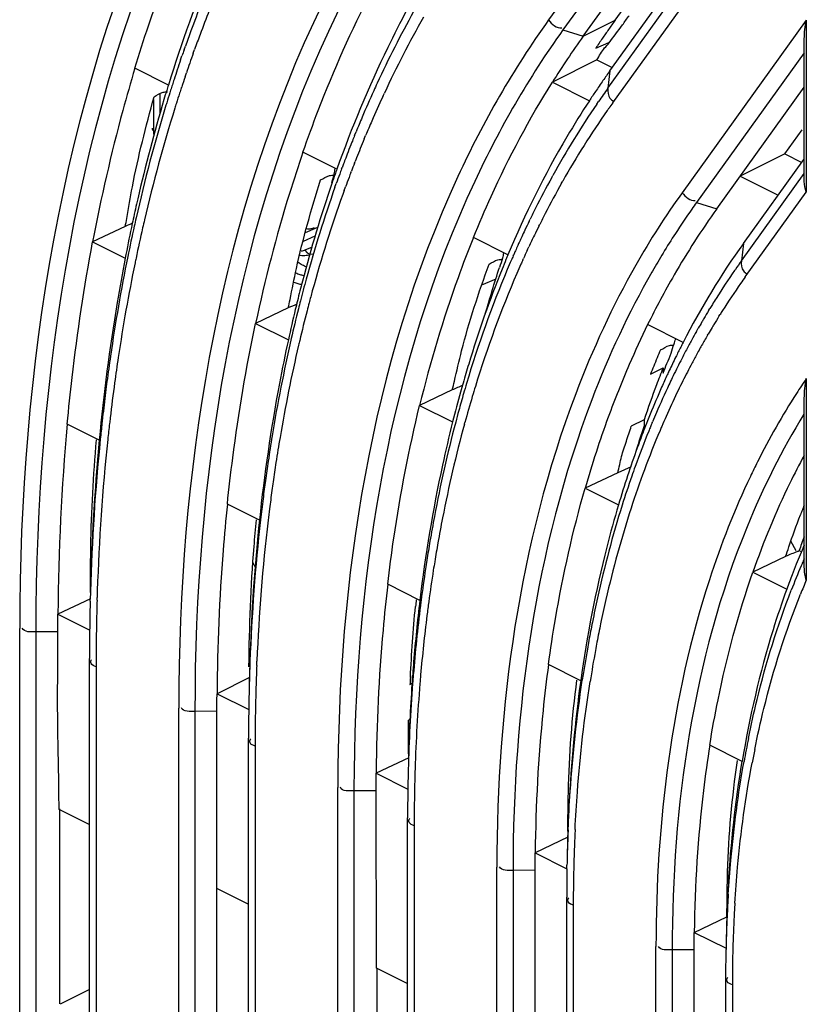
# Model space of a CAD drawing. Units: millimetres. Extents: x 612 to 10116, y 429 to 3789.
# Drawn here: x 4236 to 4271, y 1865 to 1909 of the extents above; entities that cross this region are included whole.
import ezdxf

# ---------------------------------------------------------------- set-up
doc = ezdxf.new("R2010")
doc.units = ezdxf.units.MM
doc.header["$LTSCALE"] = 326.7
doc.layers.add('HOUGAI-01_MIDXF_CONTINUOUS_LINE', color=7, linetype='CONTINUOUS')
doc.layers.add('XIANGTI-01_3DXF_CONTINUOUS_LINE', color=7, linetype='CONTINUOUS')

msp = doc.modelspace()

# ---------------------------------------------------------------- linework, layer by layer
at = {"layer": 'HOUGAI-01_MIDXF_CONTINUOUS_LINE', "color": 7, "linetype": 'Continuous'}
for p, q in [((4271.451316, 1924.585009), (4259.997573, 1908.667)), ((4271.363449, 1923.136857), (4260.633536, 1908.224803)), ((4261.535504, 1907.945675), (4271.363449, 1921.604205)), ((4262.722275, 1906.41029), (4271.363449, 1918.419488)), ((4262.634369, 1905.636225), (4271.363449, 1917.767591)), ((4262.845992, 1904.981858), (4271.451316, 1916.941234)), ((4262.949717, 1908.652781), (4263.673142, 1909.658171)), ((4261.535504, 1907.945675), (4262.949717, 1908.652781)), ((4271.451316, 1908.661425), (4265.931427, 1900.990078)), ((4271.451316, 1908.661425), (4271.451316, 1901.017649)), ((4260.633536, 1908.224803), (4261.535504, 1907.945675)), ((4262.095292, 1907.414631), (4262.676051, 1907.669789)), ((4271.363449, 1901.492953), (4271.363449, 1907.831324)), ((4243.792078, 1907.336667), (4243.849881, 1907.501204)), ((4244.199282, 1907.191156), (4244.258047, 1907.354789)), ((4243.639304, 1906.894663), (4243.69924, 1907.069323)), ((4262.141629, 1906.891556), (4260.16173, 1905.901607)), ((4262.141629, 1906.891556), (4262.798652, 1906.563045)), ((4271.363449, 1907.213273), (4266.56739, 1900.54788)), ((4243.093258, 1905.775589), (4241.606268, 1906.519084)), ((4262.722275, 1906.41029), (4262.634369, 1905.636225)), ((4243.83408, 1906.140557), (4243.893511, 1906.315651)), ((4243.67003, 1905.64837), (4243.685183, 1905.694394)), ((4260.16173, 1905.901607), (4261.807306, 1905.078819)), ((4267.469359, 1900.268752), (4271.363449, 1905.680621)), ((4252.622153, 1905.257853), (4252.655968, 1905.330783)), ((4252.655968, 1905.330783), (4252.696938, 1905.418735)), ((4262.13434, 1904.923627), (4262.216188, 1905.042747)), ((4270.496499, 1902.714121), (4271.271629, 1903.791369)), ((4251.373771, 1903.539232), (4251.438846, 1903.699221)), ((4251.79765, 1903.376683), (4251.863807, 1903.535457)), ((4250.581844, 1902.031296), (4249.076091, 1902.784172)), ((4270.496499, 1902.714121), (4268.5166, 1901.724172)), ((4268.65613, 1898.733368), (4271.337799, 1902.460257)), ((4270.496499, 1902.714121), (4271.249541, 1902.3376)), ((4250.794367, 1902.044906), (4250.812772, 1902.09444)), ((4251.365894, 1902.302618), (4251.393008, 1902.372095)), ((4251.208248, 1901.892932), (4251.226982, 1901.942138)), ((4260.136153, 1901.668165), (4260.182931, 1901.753031)), ((4268.5166, 1901.724172), (4270.201845, 1900.881549)), ((4268.568224, 1897.959303), (4271.363449, 1901.844007)), ((4250.500228, 1901.232973), (4250.556665, 1901.391817)), ((4250.90877, 1901.086203), (4250.966245, 1901.244057)), ((4260.574961, 1901.41732), (4260.622447, 1901.501398)), ((4268.779847, 1897.304936), (4271.451316, 1901.017649)), ((4266.56739, 1900.54788), (4267.469359, 1900.268752)), ((4259.133092, 1899.725255), (4259.175764, 1899.813105)), ((4241.178014, 1899.48717), (4239.727662, 1898.798133)), ((4259.559971, 1899.498631), (4259.599389, 1899.577839)), ((4258.188537, 1898.22795), (4256.655318, 1898.994559)), ((4239.727662, 1898.798133), (4241.173815, 1898.075056)), ((4259.045733, 1898.425787), (4259.07643, 1898.49199)), ((4259.07643, 1898.49199), (4259.118946, 1898.583211)), ((4268.65613, 1898.733368), (4268.568224, 1897.959303)), ((4258.420964, 1898.180029), (4258.444271, 1898.233135)), ((4258.854323, 1898.006375), (4258.87804, 1898.058974)), ((4264.609891, 1897.502136), (4264.582048, 1897.453486)), ((4268.266575, 1897.532776), (4268.298276, 1897.578303)), ((4268.735288, 1897.24285), (4268.779847, 1897.304936)), ((4248.423553, 1895.864401), (4246.973012, 1895.175458)), ((4267.118135, 1895.762087), (4267.165312, 1895.83984)), ((4267.569382, 1895.496472), (4267.617318, 1895.573259)), ((4246.973012, 1895.175458), (4248.426976, 1894.448476)), ((4265.975072, 1894.334682), (4264.398947, 1895.122744)), ((4266.618165, 1894.90843), (4266.649137, 1894.96295)), ((4266.568774, 1894.821022), (4266.618165, 1894.90843)), ((4267.061136, 1894.652855), (4267.092633, 1894.706764)), ((4264.52167, 1892.919496), (4265.087355, 1893.203282)), ((4265.087355, 1893.203282), (4265.087355, 1892.972819)), ((4271.451316, 1892.722648), (4271.451316, 1883.764641)), ((4255.714242, 1892.219056), (4254.263433, 1891.530248)), ((4254.263433, 1891.530248), (4255.728534, 1890.797697)), ((4271.363449, 1884.340232), (4271.363449, 1891.847972)), ((4240.02171, 1889.990855), (4238.59902, 1890.7022)), ((4256.252496, 1890.698185), (4256.273675, 1890.775536)), ((4264.238827, 1890.893008), (4263.673142, 1890.610165)), ((4264.238827, 1890.893008), (4264.238827, 1890.631383)), ((4264.598654, 1890.766337), (4264.615823, 1890.80753)), ((4263.070676, 1888.540839), (4261.619466, 1887.852231)), ((4263.673358, 1888.805184), (4263.070676, 1888.540839)), ((4261.619466, 1887.852231), (4263.101281, 1887.111323)), ((4247.140937, 1886.431241), (4245.716236, 1887.143592)), ((4270.999242, 1885.06807), (4270.769336, 1885.490293)), ((4271.132, 1885.075863), (4271.241131, 1885.021297)), ((4246.956417, 1884.35829), (4246.860879, 1884.533747)), ((4270.528677, 1884.811839), (4269.076826, 1884.123551)), ((4269.076826, 1884.123551), (4270.585557, 1883.369185)), ((4254.272515, 1882.865453), (4252.844988, 1883.579216)), ((4239.634345, 1882.938497), (4238.184775, 1882.249068)), ((4239.618159, 1882.83482), (4239.621195, 1882.953127)), ((4239.921929, 1882.868768), (4239.925433, 1882.986344)), ((4238.184775, 1882.249068), (4239.599046, 1881.541933)), ((4236.484785, 1707.560773), (4236.484785, 1881.612969)), ((4238.181942, 1881.471497), (4237.201992, 1881.466548)), ((4237.201992, 1881.466548), (4237.201992, 1707.407927)), ((4239.586258, 1706.215795), (4239.586258, 1880.274415)), ((4246.713181, 1879.942254), (4246.720565, 1880.145552)), ((4247.020923, 1879.967035), (4247.028929, 1880.162474)), ((4239.8791, 1879.915811), (4239.8791, 1705.863615)), ((4261.421927, 1879.290747), (4259.990248, 1880.006586)), ((4246.696072, 1879.433338), (4245.256154, 1878.713379)), ((4253.943034, 1879.443206), (4253.947966, 1879.510664)), ((4253.834639, 1879.126443), (4253.935825, 1879.177036)), ((4245.256154, 1878.713379), (4246.670438, 1878.006237)), ((4243.555853, 1704.025239), (4243.555853, 1878.077435)), ((4245.25301, 1877.935963), (4244.27306, 1877.931014)), ((4244.27306, 1877.931014), (4244.27306, 1703.872393)), ((4245.25301, 1703.870918), (4245.25301, 1877.935963)), ((4253.834076, 1877.567206), (4253.773139, 1877.536738)), ((4246.657325, 1702.680261), (4246.657325, 1876.738881)), ((4246.950168, 1876.380278), (4246.950168, 1702.328081)), ((4268.598502, 1875.702459), (4267.160353, 1876.421533)), ((4253.777181, 1875.867079), (4252.32761, 1875.177651)), ((4252.32761, 1875.177651), (4253.741913, 1874.470499)), ((4252.328327, 1875.252722), (4252.327612, 1875.17789)), ((4250.626921, 1700.489705), (4250.626921, 1874.541901)), ((4252.344011, 1874.40053), (4251.344128, 1874.39548)), ((4251.344128, 1874.39548), (4251.344128, 1700.336859)), ((4252.349423, 1866.50649), (4252.324078, 1874.400429)), ((4239.570811, 1872.895796), (4238.232632, 1873.564886)), ((4238.246894, 1873.590559), (4238.246894, 1864.930305)), ((4253.728393, 1699.144727), (4253.728393, 1873.203347)), ((4254.021235, 1872.844744), (4254.021235, 1698.792547)), ((4260.848747, 1872.331296), (4259.399175, 1871.641868)), ((4259.399175, 1871.641868), (4260.813505, 1870.934703)), ((4257.697989, 1696.954171), (4257.697989, 1871.006367)), ((4260.810676, 1870.93542), (4260.813569, 1871.088807)), ((4259.395146, 1870.864895), (4258.415196, 1870.859946)), ((4258.415196, 1870.859946), (4258.415196, 1696.801325)), ((4259.395146, 1696.79985), (4259.395146, 1870.864895)), ((4246.667224, 1869.34759), (4245.25301, 1870.054697)), ((4260.799461, 1695.609193), (4260.799461, 1869.667813)), ((4261.092303, 1869.30921), (4261.092303, 1695.257014)), ((4266.470903, 1868.106004), (4267.920476, 1868.795431)), ((4267.920476, 1868.795431), (4267.923852, 1869.075549)), ((4266.470903, 1868.106004), (4267.885276, 1867.398818)), ((4264.769056, 1693.418637), (4264.769056, 1867.470833)), ((4266.466214, 1867.329361), (4265.486264, 1867.324412)), ((4265.486264, 1867.324412), (4265.486264, 1693.265792)), ((4266.466214, 1693.264317), (4266.466214, 1867.329361)), ((4267.870529, 1866.132279), (4267.882543, 1867.345279)), ((4252.353977, 1866.519314), (4252.363944, 1857.85911)), ((4253.712947, 1865.824728), (4252.349423, 1866.50649)), ((4267.870529, 1692.073659), (4267.870529, 1866.132279)), ((4268.163371, 1865.773676), (4268.163371, 1691.72148)), ((4239.586258, 1865.561423), (4238.28192, 1864.909255))]:
    msp.add_line(p, q, dxfattribs=at)
for centre, radius, start, end in [((4301.722044, 1887.100712), 61.362472, 158.68287966, 159.90962387), ((4301.125424, 1886.860031), 60.447673, 158.42270578, 159.50068063), ((4296.14613, 1885.626196), 48.217672, 150.9484514, 155.1993671), ((4295.744757, 1885.344285), 47.498402, 150.4243248, 154.9989913), ((4293.781479, 1886.468516), 37.983407, 144.2639887, 145.0174067), ((4302.995828, 1886.632435), 62.719603, 159.90758082, 160.56536748), ((4294.146692, 1886.212905), 38.429184, 145.0173444, 145.7262412), ((4302.280184, 1886.426737), 61.681048, 159.49932151, 160.16609229), ((4293.119691, 1885.234953), 38.901642, 144.2818431, 147.9097771), ((4294.536168, 1885.947624), 38.900422, 145.7264111, 146.5063133), ((4303.851933, 1886.33043), 63.627417, 160.7224574, 160.97730105), ((4304.56282, 1886.086915), 64.378856, 161.14297056, 161.55450985), ((4303.245048, 1886.079406), 62.706527, 160.32554413, 160.75158998), ((4305.156117, 1885.889023), 65.004287, 161.55450543, 161.96189892), ((4303.833762, 1885.873822), 63.330104, 160.75157791, 161.16873647), ((4292.8109, 1884.760858), 37.06782, 144.2641481, 145.0929095), ((4305.611136, 1885.740559), 65.482914, 161.96166218, 162.17466675), ((4304.6655, 1885.591533), 64.208442, 161.33488729, 161.75460367), ((4293.23256, 1884.466771), 37.581906, 145.0930908, 145.9835859), ((4307.76836, 1885.741966), 67.706834, 163.00144738, 163.35713504), ((4307.312921, 1885.88099), 67.230649, 162.78754992, 163.00128015), ((4306.399534, 1885.489315), 66.310378, 162.39642333, 162.79810862), ((4305.933105, 1885.637038), 65.821115, 162.17467432, 162.39620006), ((4305.193737, 1885.417262), 64.764684, 161.79735919, 162.02190493), ((4299.109266, 1884.241347), 51.48847, 155.5934432, 157.0191187), ((4298.150803, 1884.672874), 50.437349, 155.1715182, 155.5899432), ((4293.654631, 1884.181671), 38.091244, 145.9832936, 146.7284552), ((4292.461113, 1884.176), 36.74475, 144.2651051, 145.3972142), ((4311.154383, 1884.766703), 71.230342, 163.38558333, 167.0661687), ((4306.852851, 1885.34868), 66.785009, 162.7978678, 162.99629761), ((4305.656951, 1885.267225), 65.251591, 162.02213385, 162.42929206), ((4298.501999, 1884.033538), 50.55128, 155.1744319, 156.5197081), ((4310.480824, 1884.288104), 70.564551, 163.03423826, 167.24719775), ((4309.669132, 1884.058582), 69.441653, 162.66829659, 166.91143323), ((4306.10726, 1885.124335), 65.724027, 162.42904519, 162.63017434), ((4294.47768, 1882.831432), 39.168313, 145.6648782, 151.1129594), ((4294.017732, 1882.622152), 38.362365, 144.9797996, 150.5193652), ((4292.392902, 1883.723542), 36.399673, 144.7054407, 144.9318683), ((4292.221756, 1883.844856), 36.189892, 144.2635192, 144.7056475), ((4300.28651, 1883.739423), 52.768246, 157.0164431, 157.77443), ((4299.610584, 1883.549781), 51.760815, 156.5174911, 157.2869625), ((4301.363054, 1883.302246), 53.930181, 158.2524399, 158.4469132), ((4301.083847, 1883.413717), 53.629543, 157.9590495, 158.2525318), ((4300.507317, 1883.175247), 52.732624, 157.4746722, 157.9700369), ((4301.748177, 1883.150489), 54.344125, 158.4472655, 158.9170917), ((4301.053466, 1882.954226), 53.321801, 157.9700074, 158.4469772), ((4302.417036, 1882.893429), 55.060682, 159.1092774, 159.3895003), ((4302.136415, 1883.000454), 54.760344, 158.9167404, 159.109197), ((4301.437094, 1882.802338), 53.734402, 158.446617, 158.6419994), ((4304.37996, 1882.873963), 57.107274, 160.399352, 160.6372715), ((4303.041469, 1882.660094), 55.727288, 159.6440509, 159.891288), ((4302.704715, 1882.785161), 55.36806, 159.3894263, 159.5894875), ((4301.879154, 1882.630175), 54.208805, 158.7215203, 159.1298399), ((4267.478454, 1896.58194), 17.805656, 162.8864383, 164.2015964), ((4304.815974, 1882.721019), 57.569334, 160.63753656, 161.07234709), ((4303.47731, 1882.500838), 56.191313, 159.8915884, 160.3550588), ((4302.761953, 1882.296526), 55.152554, 159.434091, 159.9068351), ((4302.330705, 1882.458008), 54.692064, 159.1849925, 159.4337763), ((4297.026956, 1881.396607), 42.093555, 151.2111313, 153.3134685), ((4308.044876, 1881.655606), 60.969251, 161.10953011, 165.36891844), ((4306.699857, 1881.39733), 59.597408, 160.5595296, 164.67815237), ((4296.524856, 1881.176263), 41.256458, 150.6189557, 152.7568522), ((4315.061587, 1883.833441), 75.247313, 167.03947909, 167.74141693), ((4306.341512, 1881.050854), 58.94252, 160.30685346, 164.68231633), ((4303.373444, 1882.073215), 55.803546, 160.0796861, 160.2682239), ((4294.825879, 1880.244474), 35.570626, 144.3224541, 150.4774912), ((4298.05088, 1880.876781), 43.241867, 153.3073753, 154.0289827), ((4295.697046, 1879.99438), 34.754172, 144.3124229, 150.0739005), ((4294.426497, 1880.518067), 34.312208, 144.8804733, 147.0522113), ((4293.745147, 1880.992624), 33.48189, 144.2637762, 144.8739641), ((4199.767264, 1907.301604), 42.141613, 349.3136395, 349.8136912), ((4316.008588, 1883.626475), 76.216665, 167.74053305, 168.02852114), ((4314.491262, 1883.331756), 74.687182, 167.21078021, 167.49581994), ((4313.61792, 1883.092339), 73.506683, 166.87486747, 167.16356261), ((4297.535755, 1880.650553), 42.395874, 152.7505854, 153.4843835), ((4317.28226, 1883.359287), 77.518058, 168.03060073, 169.05674753), ((4315.758158, 1883.053744), 75.984221, 167.49799117, 168.5380302), ((4314.87928, 1882.807904), 74.799712, 167.16579017, 168.21913428), ((4298.640147, 1880.590245), 43.897107, 154.1570452, 154.7354199), ((4298.11398, 1880.362521), 43.041867, 153.6027025, 154.2027621), ((4299.336313, 1880.264188), 44.665853, 155.1713571, 155.4681506), ((4299.032769, 1880.404754), 44.331341, 154.7351906, 155.1715024), ((4298.621426, 1880.117511), 43.605366, 154.2030807, 154.9459461), ((4295.429014, 1879.866379), 35.507923, 147.0495802, 148.7099848), ((4299.830333, 1880.039998), 45.208364, 155.6999196, 156.0277764), ((4299.574738, 1880.155318), 44.927958, 155.4680877, 155.6998192), ((4319.997775, 1882.222816), 80.304411, 168.55809941, 171.76438546), ((4316.041108, 1882.56244), 75.987183, 168.21680896, 168.38309376), ((4273.547274, 1892.483772), 16.568099, 160.2716639, 161.7577351), ((4301.685571, 1879.965976), 47.175117, 157.225188, 157.4980237), ((4300.401081, 1879.787954), 45.832289, 156.3411029, 156.6124743), ((4300.093047, 1879.923104), 45.495909, 156.027685, 156.2682926), ((4299.31365, 1879.795129), 44.368982, 155.1715523, 155.6923885), ((4296.311275, 1879.329589), 36.540652, 148.7092103, 150.1768774), ((4319.270057, 1881.927765), 79.277798, 168.40371298, 171.48436069), ((4305.107141, 1878.631173), 50.847646, 158.1058742, 163.1488099), ((4302.098521, 1879.795314), 47.621942, 157.4984721, 158.0556842), ((4300.792896, 1879.618884), 46.259024, 156.612909, 157.1638355), ((4300.125137, 1879.431749), 45.25812, 156.0424978, 156.6028348), ((4299.739762, 1879.602605), 44.836569, 155.7660524, 156.0420512), ((4294.51895, 1879.287275), 31.970071, 144.2642537, 145.1011277), ((4304.325682, 1878.202835), 50.064513, 157.2393773, 163.396737), ((4303.611512, 1877.995864), 49.028064, 156.6806999, 162.9436142), ((4298.414049, 1878.413847), 37.89742, 150.0522289, 153.838808), ((4295.376817, 1878.696868), 33.011462, 145.2088378, 147.7948598), ((4294.475671, 1878.816636), 31.655848, 144.4030774, 145.0398901), ((4311.79262, 1880.636592), 64.852873, 165.33418777, 166.13095497), ((4310.25183, 1880.388468), 63.289724, 164.64698557, 165.55267841), ((4295.221044, 1878.301867), 32.561685, 145.049081, 147.5972809), ((4309.719461, 1880.084325), 62.455812, 164.64576927, 165.15330736), ((4296.163339, 1878.194944), 33.944476, 147.7855383, 148.3245231), ((4204.679797, 1905.176948), 44.724039, 347.9817998, 348.470362), ((4312.714103, 1880.407784), 65.802337, 166.12986277, 166.47574464), ((4311.231724, 1880.13424), 64.302058, 165.55115043, 165.8768776), ((4310.375142, 1879.910154), 63.134231, 165.15299036, 165.48339345), ((4296.39913, 1878.049281), 34.221632, 148.3242737, 148.6769404), ((4313.966386, 1880.109821), 67.089577, 166.47843849, 167.65932005), ((4312.471153, 1879.825738), 65.579301, 165.87971845, 167.06915011), ((4311.606419, 1879.594735), 64.405262, 165.48631441, 166.69279372), ((4296.771515, 1877.823946), 34.656887, 148.8291094, 149.5457622), ((4296.30209, 1877.61376), 33.843166, 148.1026214, 148.8331586), ((4295.937592, 1877.840686), 33.4138, 147.5880175, 147.9475018), ((4300.740161, 1877.264047), 40.492183, 153.8297049, 156.5888853), ((4297.270952, 1877.531465), 35.235667, 149.8102903, 150.3492805), ((4297.043499, 1877.663548), 34.972645, 149.5450839, 149.8099456), ((4296.791601, 1877.318879), 34.414637, 149.1028146, 149.6522627), ((4296.568563, 1877.452102), 34.15484, 148.83246, 149.1024592), ((4297.779116, 1877.24409), 35.819463, 150.6128088, 151.299743), ((4297.243888, 1877.055236), 34.938156, 149.7562923, 150.6215909), ((4316.621679, 1878.904868), 69.830647, 167.09480417, 170.7135744), ((4315.893206, 1878.620447), 68.801327, 166.89953536, 170.38657187), ((4312.739025, 1879.323261), 65.569944, 166.68974415, 166.87297094), ((4299.763385, 1876.96964), 37.989414, 153.1484549, 153.894552), ((4299.378444, 1877.163969), 37.558203, 152.7949644, 153.1477013), ((4298.339585, 1876.938998), 36.457595, 151.6820794, 152.0979924), ((4298.097376, 1877.069481), 36.182476, 151.2992369, 151.6820363), ((4297.603192, 1876.852305), 35.350806, 150.6206702, 151.0109093), ((4324.121582, 1881.595429), 84.475566, 171.74389833, 172.51876654), ((4323.223793, 1881.30813), 83.279705, 171.46555271, 172.25009387), ((4303.563111, 1877.351727), 42.031067, 156.6658983, 157.195917), ((4300.387142, 1876.664561), 38.683782, 153.8953092, 154.885667), ((4298.729301, 1876.733265), 36.898282, 152.0988551, 152.9415573), ((4298.208875, 1876.520829), 36.041266, 151.4357003, 152.2415921), ((4297.841406, 1876.720352), 35.623125, 151.0109539, 151.4349499), ((4308.633913, 1877.516643), 54.546087, 163.1022688, 164.0291382), ((4303.300003, 1876.16224), 43.27907, 156.5968127, 159.9374835), ((4304.198757, 1877.086103), 42.719979, 157.1979325, 158.2440734), ((4299.411239, 1876.386089), 37.663506, 152.943136, 154.2358125), ((4298.88062, 1876.168736), 36.799692, 152.2435967, 153.6145423), ((4305.766955, 1876.968352), 43.799575, 158.2434196, 159.3080824), ((4301.136357, 1876.314086), 39.510923, 155.1895447, 155.6112974), ((4300.86361, 1876.440061), 39.210489, 154.8841312, 155.1893956), ((4325.297894, 1881.439376), 85.662183, 172.51771857, 172.84179486), ((4325.214086, 1881.039085), 85.288099, 172.25130459, 173.3112365), ((4208.133619, 1903.847722), 48.981032, 346.266179, 346.7324393), ((4309.522472, 1877.26094), 55.470705, 164.0277454, 164.4566482), ((4308.138479, 1876.99588), 54.063261, 163.3255697, 163.8199749), ((4307.38667, 1876.76674), 52.997739, 162.8703575, 163.373223), ((4307.259299, 1876.410271), 45.392848, 159.3146819, 161.3943198), ((4300.915073, 1875.673583), 39.327629, 154.7466231, 156.7197551), ((4301.643379, 1876.085081), 40.067263, 155.6124307, 156.517244), ((4300.003504, 1876.098564), 38.321873, 154.2335652, 154.7398508), ((4299.556132, 1875.832098), 37.554437, 153.6124583, 154.3561667), ((4296.274258, 1875.771446), 30.058637, 145.671438, 147.1675999), ((4326.556805, 1881.282921), 86.930777, 172.8428733, 173.58031553), ((4310.739876, 1876.926028), 56.733332, 164.4602446, 165.8473279), ((4308.966228, 1876.756589), 54.924904, 163.820856, 164.6465703), ((4308.479149, 1876.443211), 54.137113, 163.3759713, 164.6484247), ((4302.754331, 1875.606152), 41.277047, 156.5219916, 158.3400893), ((4300.395738, 1875.432178), 38.484419, 154.3603837, 156.0644893), ((4298.215059, 1874.559676), 32.346434, 147.2279437, 153.4448313), ((4309.864906, 1876.5091), 55.857037, 164.6458406, 165.1849451), ((4301.971728, 1875.21411), 40.479851, 156.7134651, 157.3429512), ((4301.328453, 1875.01509), 39.506139, 156.0604142, 156.7661613), ((4336.548828, 1881.665465), 98.365784, 174.72887986, 179.65995075), ((4328.457115, 1881.070175), 88.842964, 173.74607179, 174.20813721), ((4327.674808, 1881.15523), 88.056048, 173.57908874, 173.74563454), ((4327.434347, 1880.777905), 87.523675, 173.47290897, 173.93870965), ((4326.659258, 1880.865901), 86.743607, 173.30880749, 173.47245904), ((4313.297165, 1875.641205), 59.397128, 165.22216487, 169.37049621), ((4312.425633, 1875.402372), 58.21841, 164.76779499, 168.98304562), ((4306.954194, 1874.838706), 47.165553, 159.9500348, 163.9836509), ((4308.716398, 1875.874193), 46.861807, 161.6446989, 161.8822467), ((4303.81766, 1875.179648), 42.422716, 158.3347975, 158.974045), ((4302.409906, 1875.030923), 40.95478, 157.4050264, 157.680462), ((4301.732669, 1874.840969), 39.946262, 156.7653819, 157.0462352), ((4320.690573, 1878.205373), 73.959099, 170.6874437, 171.56627934), ((4303.812876, 1874.469794), 42.465795, 157.9814405, 160.2593671), ((4309.547499, 1875.605125), 47.735374, 161.8855123, 163.1774595), ((4304.597539, 1874.88104), 43.257807, 158.9754852, 160.0496783), ((4302.984522, 1874.321074), 41.301747, 157.059385, 159.678879), ((4302.655177, 1874.930246), 41.219911, 157.6804795, 157.971486), ((4334.225318, 1880.54767), 94.634469, 174.24583231, 178.35352878), ((4334.787533, 1881.056753), 95.186025, 174.61432586, 177.98517843), ((4333.199354, 1880.228926), 93.314442, 173.97728754, 178.11887846), ((4319.794829, 1877.928526), 72.763717, 170.36245013, 171.25360436), ((4305.934579, 1874.398562), 44.679233, 160.0531171, 161.7290848), ((4322.144503, 1877.988851), 75.429063, 171.56556561, 172.22611189), ((4321.247012, 1877.704144), 74.233132, 171.25286954, 171.92262495), ((4300.302068, 1873.47816), 34.696792, 153.3880197, 154.5670771), ((4307.657646, 1873.829717), 46.493771, 161.7291249, 163.4014441), ((4305.287883, 1873.466501), 43.758527, 159.6769525, 162.037057), ((4305.1605, 1873.978711), 43.900091, 160.2501724, 160.8461626), ((4323.0542, 1877.863657), 76.347334, 172.22536574, 172.51585709), ((4322.156114, 1877.574107), 75.151486, 171.92185633, 172.21638243), ((4306.312435, 1873.582919), 45.118118, 160.851337, 162.5699068), ((4323.64906, 1877.785572), 76.947297, 172.51590332, 172.84179735), ((4323.033576, 1877.455031), 76.03699, 172.21702864, 172.842507), ((4324.719185, 1877.652393), 78.025677, 172.842683, 173.5239315), ((4310.025263, 1872.459703), 48.996932, 162.6172745, 167.595926), ((4324.04627, 1877.327203), 77.05772, 172.84202145, 173.21886839), ((4309.215661, 1872.230841), 47.875943, 162.0800265, 167.1171047), ((4287.835776, 1880.196967), 17.862097, 157.9923749, 158.7551184), ((4289.065029, 1879.700502), 19.18782, 157.3830502, 157.9934158), ((4330.376953, 1877.071946), 83.712833, 173.5659463, 177.89585106), ((4331.258333, 1877.554617), 84.58446, 173.9760646, 177.75677221), ((4329.356505, 1876.759335), 82.397883, 173.26275995, 177.63293717), ((4317.27694, 1874.855685), 63.453518, 169.33623632, 170.35043866), ((4316.386305, 1874.592147), 62.260935, 168.94769824, 169.9780891), ((4318.718491, 1874.609464), 64.915945, 170.34946636, 171.10591544), ((4317.824027, 1874.336937), 63.721132, 169.97708491, 170.74554418), ((4311.115567, 1871.06867), 42.366108, 159.8041434, 160.6934306), ((4196.678199, 1910.621816), 78.230734, 340.73600868, 341.06707974), ((4303.66694, 1871.314832), 35.208492, 156.5719738, 158.0636047), ((4270.075689, 1887.19408), 2.366989, 294.546933, 296.5044834), ((4319.621245, 1874.46705), 65.829863, 171.10493286, 171.43928051), ((4318.725058, 1874.188962), 64.634233, 170.74452851, 171.08416458), ((4304.504925, 1870.975389), 36.112615, 158.0607253, 158.8467433), ((4302.894955, 1870.918239), 34.422833, 156.7225351, 156.9346576), ((4302.696409, 1871.003747), 34.206656, 156.3736762, 156.7226784), ((4339.691989, 1880.841523), 100.095025, 177.96075584, 178.4072424), ((4320.923436, 1874.274453), 67.146215, 171.44217275, 172.65284778), ((4320.025751, 1873.988396), 65.950294, 171.08715602, 172.31687246), ((4303.664078, 1870.59526), 35.257008, 156.9414318, 158.8430238), ((4080.200258, 1883.867598), 159.436996, 359.76280465, 359.91204875), ((4305.219494, 1870.699567), 36.878568, 158.8477142, 159.906715), ((4303.28748, 1870.278037), 34.574988, 157.0412567, 158.1488111), ((4339.589049, 1880.329225), 100.002284, 178.31672133, 178.49647621), ((4338.566515, 1879.987733), 98.686649, 178.08120949, 178.25878992), ((4340.345961, 1880.31008), 100.759438, 178.56418348, 178.85732588), ((4339.321435, 1879.96552), 99.441896, 178.32698806, 178.62267165), ((4325.641686, 1874.272283), 71.884638, 173.13438054, 175.32826451), ((4277.598621, 1879.962787), 23.664763, 172.9018524, 173.6175234), ((4322.117169, 1874.116902), 68.350295, 172.64982874, 172.84165085), ((4321.501737, 1873.786176), 67.440065, 172.31426107, 172.84226978), ((4313.900417, 1871.562277), 52.974418, 167.5482537, 168.7454572), ((4313.020804, 1871.315959), 51.789302, 167.0690221, 168.2883652), ((4341.250599, 1880.292411), 101.664248, 178.857537, 179.29438904), ((4341.141195, 1879.926457), 101.262069, 178.62532478, 179.80815101), ((4324.754611, 1873.80397), 71.006177, 172.85630752, 175.35072348), ((4324.080774, 1873.475372), 70.037732, 172.8528798, 175.02559055), ((4315.317373, 1871.278966), 54.419418, 168.7440702, 169.628235), ((4342.656424, 1880.276184), 103.070166, 179.29499291, 180.0009831), ((4314.430468, 1871.022369), 53.229214, 168.2869275, 169.1873655), ((4316.206434, 1871.114926), 55.323486, 169.6268903, 170.0202866), ((4315.31591, 1870.851917), 54.130912, 169.1859697, 169.5865808), ((4336.927321, 1877.28784), 90.259556, 177.7284108, 178.86218085), ((4317.501274, 1870.891132), 56.637517, 170.0243199, 171.4474242), ((4316.606893, 1870.618788), 55.442769, 169.5907715, 171.0398277), ((4342.81672, 1879.915945), 102.93762, 179.80542259, 180.00007408), ((4328.21557, 1874.048725), 74.46818, 175.31812322, 175.79380966), ((4336.15589, 1876.797362), 89.49798, 177.98625494, 178.53133395), ((4335.133729, 1876.457531), 88.182669, 177.71913349, 178.26972623), ((4316.256317, 1876.090577), 62.495459, 176.92463507, 177.21562531), ((4329.036153, 1873.988147), 75.290996, 175.8451078, 176.08621325), ((4327.538372, 1873.559194), 73.800621, 175.33649338, 175.63922658), ((4326.516332, 1873.249675), 72.483688, 175.01479486, 175.31545159), ((4324.210616, 1870.579793), 63.390064, 172.10151906, 177.09877833), ((4337.131124, 1876.771727), 90.473552, 178.53093396, 178.85736832), ((4336.113321, 1876.427298), 89.162728, 178.26931436, 178.59898923), ((4330.712726, 1873.34093), 76.982385, 175.65689152, 178.50632374), ((4331.696877, 1873.822861), 77.956798, 176.09849315, 178.44649329), ((4329.690285, 1873.013744), 75.66631, 175.33367988, 178.21439011), ((4337.891677, 1876.75662), 91.234254, 178.85740791, 179.2139389), ((4337.786516, 1876.390529), 90.836321, 178.60160772, 179.78589724), ((4339.155395, 1876.740852), 92.49807, 179.21491171, 180.00122112), ((4339.31673, 1876.380426), 92.366562, 179.78317726, 180.00009202), ((4314.385508, 1867.511821), 46.430525, 168.5573472, 169.8399086), ((4313.791608, 1867.198546), 45.538775, 168.5549453, 169.3188096), ((4337.071557, 1874.396604), 85.727429, 179.38312249, 180.00075131), ((4333.916251, 1873.233383), 80.187628, 178.48917111, 178.85742816), ((4332.90506, 1872.889156), 78.88341, 178.1966996, 178.56919601), ((4334.532581, 1873.220885), 80.804085, 178.85728249, 179.11286882), ((4334.431788, 1872.854627), 80.410524, 178.57176386, 179.75789549), ((4335.654182, 1873.205574), 81.925789, 179.11430675, 180.00155732), ((4329.605766, 1870.245072), 68.795268, 177.04779145, 178.25880563), ((4335.816721, 1872.844911), 81.795485, 179.75518892, 180.00011739), ((4329.02131, 1869.749114), 68.220751, 177.5478603, 177.81000273), ((4328.012014, 1869.415199), 66.918068, 177.20884064, 177.46902448), ((4331.290674, 1870.190784), 70.481048, 178.25631181, 178.85997312), ((4329.793873, 1869.720385), 68.993847, 177.8106789, 178.43559484), ((4328.78376, 1869.381924), 67.69053, 177.46973295, 178.10294035), ((4330.701325, 1869.695053), 69.901652, 178.43514523, 178.85751636), ((4329.696589, 1869.35113), 68.603879, 178.10247384, 178.53057658), ((4332.152706, 1869.670371), 71.353245, 178.98412859, 180.00205417), ((4331.076989, 1869.318764), 69.984655, 178.533067, 179.72158852), ((4326.06372, 1866.724962), 58.181717, 176.52768848, 177.94993581), ((4332.316685, 1869.309402), 71.224382, 179.71890393, 180.00015488), ((4324.918681, 1866.258391), 57.045944, 176.439306, 177.4448939), ((4323.9925, 1865.928588), 55.826067, 176.4372451, 176.77028), ((4327.903879, 1866.656233), 60.023156, 177.94720816, 178.86085697), ((4326.429639, 1866.190572), 58.558422, 177.4445097, 178.37262721), ((4325.417925, 1865.854628), 57.253416, 177.0570401, 177.9984582), ((4324.470165, 1865.901566), 56.304495, 176.7702106, 177.0552251), ((4327.531087, 1866.157833), 59.660357, 178.37123926, 178.85954479), ((4326.524157, 1865.814495), 58.360374, 177.99701352, 178.49245338), ((4327.802255, 1865.78337), 59.638849, 178.49486587, 179.66900213), ((4328.944393, 1865.77392), 60.781022, 179.66631328, 180.00022986)]:
    msp.add_arc(centre, radius, start, end, dxfattribs=at)
for points, knots in [([(4248.129863, 1924.020845), (4246.182993, 1921.315153), (4238.801362, 1908.38147), (4236.484785, 1893.080047), (4236.484785, 1881.612969)], [0, 0, 0, 0, 0.225218629, 1, 1, 1, 1]), ([(4248.765849, 1923.57864), (4246.832559, 1920.891821), (4239.502363, 1908.048373), (4237.201992, 1892.85365), (4237.201992, 1881.466548)], [0, 0, 0, 0, 0.225218493, 1, 1, 1, 1]), ([(4254.063718, 1916.343922), (4252.306972, 1913.902458), (4245.646202, 1902.231829), (4243.555853, 1888.424683), (4243.555853, 1878.077435)], [0, 0, 0, 0, 0.225218629, 1, 1, 1, 1]), ([(4254.699704, 1915.901718), (4252.956537, 1913.479126), (4246.347208, 1901.898729), (4244.27306, 1888.198285), (4244.27306, 1877.931014)], [0, 0, 0, 0, 0.225218493, 1, 1, 1, 1]), ([(4241.606268, 1906.519084), (4241.79796, 1907.153841), (4242.584999, 1909.630683), (4243.517818, 1912.061815), (4244.299532, 1913.832706)], [0, 0, 0, 0, 0.255142698, 1, 1, 1, 1]), ([(4245.849311, 1913.057816), (4245.586137, 1912.478896), (4244.551318, 1910.097319), (4243.6734, 1907.648274), (4243.093258, 1905.775589)], [0, 0, 0, 0, 0.244926515, 1, 1, 1, 1]), ([(4249.076091, 1902.784172), (4249.292372, 1903.409789), (4250.179012, 1905.841259), (4251.233752, 1908.212382), (4252.118291, 1909.923327)], [0, 0, 0, 0, 0.255773883, 1, 1, 1, 1]), ([(4253.705939, 1909.129502), (4253.407513, 1908.572327), (4252.231983, 1906.267993), (4251.237479, 1903.872455), (4250.581844, 1902.031296)], [0, 0, 0, 0, 0.244372036, 1, 1, 1, 1]), ([(4259.997573, 1908.667), (4258.43095, 1906.489763), (4252.491042, 1896.082187), (4250.626921, 1883.769319), (4250.626921, 1874.541901)], [0, 0, 0, 0, 0.225218629, 1, 1, 1, 1]), ([(4260.633559, 1908.224796), (4259.117031, 1906.117179), (4253.35658, 1896.082716), (4251.4451, 1884.225177), (4251.349097, 1875.319574)], [0, 0, 0, 0, 0.225732372, 1, 1, 1, 1]), ([(4241.606268, 1906.519084), (4241.418443, 1905.897135), (4240.688279, 1903.350094), (4240.099065, 1900.763099), (4239.727662, 1898.798133)], [0, 0, 0, 0, 0.245217295, 1, 1, 1, 1]), ([(4242.45689, 1905.25632), (4242.589151, 1905.322451), (4242.768569, 1905.46132), (4242.98956, 1905.470453), (4243.057085, 1905.468129)], [0, 0, 0, 0, 0.686381529, 1, 1, 1, 1]), ([(4256.655318, 1898.994559), (4256.904233, 1899.608823), (4257.922955, 1901.983477), (4259.140643, 1904.274353), (4260.16173, 1905.901607)], [0, 0, 0, 0, 0.256507271, 1, 1, 1, 1]), ([(4262.634371, 1905.636245), (4262.617127, 1905.484393), (4262.632165, 1905.228738), (4262.818928, 1905.095493), (4262.877216, 1905.065935)], [0, 0, 0, 0, 0.700462645, 1, 1, 1, 1]), ([(4241.244636, 1899.848878), (4241.328292, 1900.31339), (4241.633424, 1902.136258), (4242.097562, 1903.928248), (4242.45689, 1905.25632)], [0, 0, 0, 0, 0.25542929, 1, 1, 1, 1]), ([(4261.807306, 1905.078819), (4261.461589, 1904.551961), (4260.096921, 1902.356177), (4258.945164, 1900.030101), (4258.188537, 1898.22795)], [0, 0, 0, 0, 0.24380315, 1, 1, 1, 1]), ([(4249.076091, 1902.784172), (4248.865705, 1902.175605), (4248.046421, 1899.673801), (4247.387634, 1897.120122), (4246.973012, 1895.175458)], [0, 0, 0, 0, 0.244619393, 1, 1, 1, 1]), ([(4250.461172, 1901.821549), (4250.473258, 1901.860713), (4250.49021, 1901.942983), (4250.501364, 1902.025881), (4250.507546, 1902.068142)], [0, 0, 0, 0, 0.489699043, 1, 1, 1, 1]), ([(4248.501369, 1896.237739), (4248.595173, 1896.696556), (4248.942189, 1898.493982), (4249.456545, 1900.254455), (4249.857836, 1901.555848)], [0, 0, 0, 0, 0.255882472, 1, 1, 1, 1]), ([(4249.857836, 1901.555848), (4249.989995, 1901.621927), (4250.169279, 1901.761113), (4250.390308, 1901.769661), (4250.45788, 1901.767159)], [0, 0, 0, 0, 0.686046394, 1, 1, 1, 1]), ([(4256.655318, 1898.994559), (4256.415891, 1898.403711), (4255.481465, 1895.961994), (4254.733294, 1893.450105), (4254.263433, 1891.530248)], [0, 0, 0, 0, 0.243882094, 1, 1, 1, 1]), ([(4238.59902, 1890.7022), (4238.663069, 1891.392832), (4238.945056, 1894.10355), (4239.350326, 1896.801773), (4239.727662, 1898.798133)], [0, 0, 0, 0, 0.254502096, 1, 1, 1, 1]), ([(4241.173815, 1898.075056), (4241.046933, 1897.418973), (4240.564107, 1894.739409), (4240.215442, 1892.036023), (4240.02171, 1889.990855)], [0, 0, 0, 0, 0.245445077, 1, 1, 1, 1]), ([(4257.951662, 1898.076513), (4257.965356, 1898.11461), (4257.985648, 1898.195071), (4258.000087, 1898.276415), (4258.00793, 1898.317865)], [0, 0, 0, 0, 0.489708462, 1, 1, 1, 1]), ([(4255.807297, 1892.606638), (4255.914045, 1893.058366), (4256.314375, 1894.824085), (4256.892783, 1896.544268), (4257.347665, 1897.810933)], [0, 0, 0, 0, 0.256442092, 1, 1, 1, 1]), ([(4257.347665, 1897.810933), (4257.479678, 1897.87694), (4257.658769, 1898.016583), (4257.879852, 1898.02429), (4257.947489, 1898.021534)], [0, 0, 0, 0, 0.68557033, 1, 1, 1, 1]), ([(4263.873666, 1897.772449), (4262.835276, 1895.942864), (4258.961531, 1887.541606), (4257.697989, 1878.118946), (4257.697989, 1871.006367)], [0, 0, 0, 0, 0.228260756, 1, 1, 1, 1]), ([(4268.568226, 1897.959323), (4268.550981, 1897.80747), (4268.56602, 1897.551816), (4268.752783, 1897.418571), (4268.81107, 1897.389012)], [0, 0, 0, 0, 0.700462645, 1, 1, 1, 1]), ([(4264.582048, 1897.453486), (4263.545258, 1895.638729), (4259.675837, 1887.297297), (4258.415196, 1877.929805), (4258.415196, 1870.859946)], [0, 0, 0, 0, 0.228173031, 1, 1, 1, 1]), ([(4245.716236, 1887.143592), (4245.78749, 1887.831325), (4246.100711, 1890.523795), (4246.551969, 1893.200679), (4246.973012, 1895.175458)], [0, 0, 0, 0, 0.255080041, 1, 1, 1, 1]), ([(4248.426976, 1894.448476), (4248.28526, 1893.800875), (4247.74513, 1891.147742), (4247.356632, 1888.464254), (4247.140937, 1886.431241)], [0, 0, 0, 0, 0.244861585, 1, 1, 1, 1]), ([(4264.969732, 1893.9999), (4265.101526, 1894.065797), (4265.280322, 1894.206137), (4265.50148, 1894.21257), (4265.569211, 1894.209428)], [0, 0, 0, 0, 0.684859338, 1, 1, 1, 1]), ([(4265.574737, 1894.265243), (4265.590574, 1894.301913), (4265.615349, 1894.379938), (4265.634212, 1894.459213), (4265.64429, 1894.499571)], [0, 0, 0, 0, 0.48986047, 1, 1, 1, 1]), ([(4252.844988, 1883.579216), (4252.92531, 1884.263479), (4253.277693, 1886.933504), (4253.786998, 1889.583532), (4254.263433, 1891.530248)], [0, 0, 0, 0, 0.255821803, 1, 1, 1, 1]), ([(4271.348164, 1891.142657), (4270.364392, 1889.551523), (4266.673684, 1882.144601), (4265.486264, 1873.691712), (4265.486264, 1867.324412)], [0, 0, 0, 0, 0.227081686, 1, 1, 1, 1]), ([(4255.728534, 1890.797697), (4255.567971, 1890.161134), (4254.954752, 1887.542396), (4254.515898, 1884.883618), (4254.272515, 1882.865453)], [0, 0, 0, 0, 0.244116831, 1, 1, 1, 1]), ([(4239.637066, 1883.622856), (4239.638005, 1884.164775), (4239.633946, 1886.29407), (4239.772559, 1888.420953), (4239.893937, 1890.003411)], [0, 0, 0, 0, 0.254538988, 1, 1, 1, 1]), ([(4271.349987, 1889.30439), (4271.131002, 1888.899314), (4270.269104, 1887.220288), (4269.547902, 1885.470046), (4269.076826, 1884.123551)], [0, 0, 0, 0, 0.244027316, 1, 1, 1, 1]), ([(4268.967788, 1888.378841), (4268.260274, 1886.891177), (4265.64789, 1880.223674), (4264.769056, 1872.96614), (4264.769056, 1867.470833)], [0, 0, 0, 0, 0.230634047, 1, 1, 1, 1]), ([(4259.990248, 1880.006586), (4260.082352, 1880.686638), (4260.485378, 1883.32842), (4261.070432, 1885.943583), (4261.619466, 1887.852231)], [0, 0, 0, 0, 0.256804903, 1, 1, 1, 1]), ([(4245.716236, 1887.143592), (4245.645026, 1886.456291), (4245.390131, 1883.652846), (4245.273365, 1880.837186), (4245.256154, 1878.713379)], [0, 0, 0, 0, 0.24547609, 1, 1, 1, 1]), ([(4263.101281, 1887.111323), (4262.91593, 1886.489737), (4262.206072, 1883.917732), (4261.701367, 1881.290416), (4261.421927, 1879.290747)], [0, 0, 0, 0, 0.243140092, 1, 1, 1, 1]), ([(4267.160353, 1876.421533), (4267.268438, 1877.096424), (4267.739729, 1879.701688), (4268.428246, 1882.269684), (4269.076826, 1884.123551)], [0, 0, 0, 0, 0.258161078, 1, 1, 1, 1]), ([(4252.844988, 1883.579216), (4252.765563, 1882.9026), (4252.480544, 1880.135452), (4252.349326, 1877.352945), (4252.328327, 1875.252722)], [0, 0, 0, 0, 0.244917979, 1, 1, 1, 1]), ([(4270.585557, 1883.369185), (4270.366027, 1882.769143), (4269.521963, 1880.264641), (4268.927007, 1877.678598), (4268.598502, 1875.702459)], [0, 0, 0, 0, 0.241821512, 1, 1, 1, 1]), ([(4268.877847, 1876.723035), (4268.994935, 1877.301315), (4269.492881, 1879.537095), (4270.169621, 1881.73455), (4270.783566, 1883.320374)], [0, 0, 0, 0, 0.257588075, 1, 1, 1, 1]), ([(4269.158352, 1876.23472), (4269.281484, 1876.842847), (4269.806992, 1879.188629), (4270.532719, 1881.491469), (4271.196578, 1883.146751)], [0, 0, 0, 0, 0.258107587, 1, 1, 1, 1]), ([(4238.232632, 1873.564886), (4238.232632, 1874.887925), (4238.143999, 1877.522989), (4238.181942, 1880.15886), (4238.181942, 1881.471497)], [0, 0, 0, 0, 0.501973379, 1, 1, 1, 1]), ([(4239.8791, 1879.915811), (4239.799075, 1879.955824), (4239.619954, 1879.993271), (4239.635306, 1880.205616), (4239.683738, 1880.241759)], [0, 0, 0, 0, 0.596855985, 1, 1, 1, 1]), ([(4259.990248, 1880.006586), (4259.898645, 1879.330237), (4259.569631, 1876.553246), (4259.421171, 1873.755628), (4259.399178, 1871.642141)], [0, 0, 0, 0, 0.244096337, 1, 1, 1, 1]), ([(4260.85152, 1872.60801), (4260.857118, 1873.182109), (4260.870763, 1875.423223), (4261.03871, 1877.664195), (4261.254352, 1879.317399)], [0, 0, 0, 0, 0.256153731, 1, 1, 1, 1]), ([(4260.863028, 1872.667929), (4260.887322, 1873.235194), (4261.010408, 1875.457742), (4261.246861, 1877.674413), (4261.493577, 1879.314087)], [0, 0, 0, 0, 0.255079475, 1, 1, 1, 1]), ([(4261.173333, 1872.673819), (4261.200734, 1873.235807), (4261.335977, 1875.436888), (4261.584752, 1877.631404), (4261.840701, 1879.25388)], [0, 0, 0, 0, 0.255150044, 1, 1, 1, 1]), ([(4246.950168, 1876.380277), (4246.870143, 1876.42029), (4246.691022, 1876.457738), (4246.706373, 1876.670082), (4246.754806, 1876.706225)], [0, 0, 0, 0, 0.596855985, 1, 1, 1, 1]), ([(4267.160353, 1876.421533), (4267.053405, 1875.75374), (4266.668253, 1872.997418), (4266.496444, 1870.212538), (4266.470907, 1868.106322)], [0, 0, 0, 0, 0.24304061, 1, 1, 1, 1]), ([(4267.923852, 1869.075549), (4267.930779, 1869.648089), (4267.953893, 1871.875602), (4268.14742, 1874.102573), (4268.394445, 1875.739329)], [0, 0, 0, 0, 0.257008151, 1, 1, 1, 1]), ([(4267.982861, 1869.801277), (4268.014323, 1870.306568), (4268.164133, 1872.282288), (4268.422775, 1874.250189), (4268.683073, 1875.702128)], [0, 0, 0, 0, 0.255516705, 1, 1, 1, 1]), ([(4268.274327, 1869.397717), (4268.307679, 1869.933357), (4268.468282, 1872.024041), (4268.752656, 1874.105793), (4269.041852, 1875.638886)], [0, 0, 0, 0, 0.255949647, 1, 1, 1, 1]), ([(4254.021235, 1872.844744), (4253.941211, 1872.884756), (4253.762089, 1872.922204), (4253.777441, 1873.134548), (4253.825873, 1873.170691)], [0, 0, 0, 0, 0.596855985, 1, 1, 1, 1]), ([(4261.092303, 1869.30921), (4261.012279, 1869.349222), (4260.833157, 1869.38667), (4260.848509, 1869.599014), (4260.896941, 1869.635157)], [0, 0, 0, 0, 0.596855985, 1, 1, 1, 1]), ([(4268.163371, 1865.773676), (4268.083346, 1865.813688), (4267.904225, 1865.851136), (4267.919577, 1866.06348), (4267.968009, 1866.099624)], [0, 0, 0, 0, 0.596855985, 1, 1, 1, 1])]:
    msp.add_open_spline(points, degree=3, knots=knots, dxfattribs=at)
for points in [[(4259.997573, 1908.667), (4260.135885, 1908.488058), (4260.361663, 1908.267419), (4260.581338, 1908.321208)], [(4263.283999, 1908.449084), (4263.377491, 1908.588039), (4263.476923, 1908.722911), (4263.574741, 1908.858855)], [(4271.363588, 1907.831323), (4271.363082, 1908.109564), (4271.401554, 1908.387669), (4271.451316, 1908.661425)], [(4262.68518, 1907.650792), (4262.868673, 1907.928246), (4263.09831, 1908.173095), (4263.283999, 1908.449084)], [(4262.141629, 1906.891556), (4262.253736, 1907.070216), (4262.346954, 1907.262991), (4262.482192, 1907.424849)], [(4262.482192, 1907.424849), (4262.547108, 1907.502544), (4262.629331, 1907.566345), (4262.68518, 1907.650792)], [(4271.451316, 1901.017649), (4271.395751, 1901.168881), (4271.3635, 1901.331837), (4271.363497, 1901.492953)], [(4265.931427, 1900.990078), (4266.06974, 1900.811136), (4266.295517, 1900.590496), (4266.515192, 1900.644286)], [(4241.503413, 1899.629662), (4241.393969, 1899.584464), (4241.283923, 1899.540125), (4241.178014, 1899.48717)], [(4268.65613, 1898.733368), (4267.653225, 1897.339566), (4266.760104, 1895.861844), (4265.975072, 1894.334682)], [(4257.180475, 1895.606095), (4257.390241, 1896.294335), (4257.586128, 1896.987008), (4257.811865, 1897.670177)], [(4248.809321, 1896.031838), (4248.679993, 1895.977761), (4248.548933, 1895.927091), (4248.423553, 1895.864401)], [(4265.440799, 1893.848307), (4265.485113, 1893.987392), (4265.51686, 1894.131233), (4265.574737, 1894.265243)], [(4265.256924, 1893.396205), (4265.321033, 1893.545729), (4265.391412, 1893.693297), (4265.440799, 1893.848307)], [(4265.087355, 1892.972819), (4265.143133, 1893.114244), (4265.197017, 1893.25648), (4265.256924, 1893.396205)], [(4256.183065, 1892.421681), (4256.027018, 1892.353616), (4255.866514, 1892.295192), (4255.714242, 1892.219056)], [(4271.363596, 1891.84798), (4271.363043, 1892.140998), (4271.400599, 1892.434052), (4271.451316, 1892.722648)], [(4263.452424, 1889.93811), (4263.526925, 1890.161822), (4263.59788, 1890.386709), (4263.673142, 1890.610165)], [(4263.240327, 1889.258177), (4263.299097, 1889.488204), (4263.37741, 1889.712857), (4263.452424, 1889.93811)], [(4263.070675, 1888.54084), (4263.138655, 1888.776957), (4263.179504, 1889.020116), (4263.240327, 1889.258177)], [(4270.676579, 1885.238998), (4270.841174, 1885.717805), (4271.004157, 1886.197469), (4271.187583, 1886.669383)], [(4246.902244, 1885.255013), (4246.935589, 1885.652934), (4246.975381, 1886.050314), (4247.017409, 1886.447412)], [(4246.675692, 1879.917375), (4246.69944, 1881.698031), (4246.753537, 1883.480418), (4246.902244, 1885.255013)], [(4271.059027, 1885.041017), (4270.883931, 1884.960833), (4270.700928, 1884.897965), (4270.528677, 1884.811839)], [(4271.451316, 1883.764641), (4271.395349, 1883.950479), (4271.363536, 1884.146149), (4271.363526, 1884.340232)], [(4253.850862, 1879.443426), (4253.907277, 1880.494718), (4253.963897, 1881.547156), (4254.080533, 1882.59348)], [(4238.181942, 1881.471497), (4238.181942, 1881.730444), (4238.181919, 1881.989414), (4238.186191, 1882.248326)], [(4237.201992, 1881.466548), (4236.994393, 1881.465499), (4236.679439, 1881.433262), (4236.599661, 1881.624923)], [(4245.25301, 1877.935963), (4245.25301, 1878.19483), (4245.252982, 1878.453727), (4245.257725, 1878.71255)], [(4244.27306, 1877.931014), (4244.065461, 1877.929965), (4243.750507, 1877.897728), (4243.670729, 1878.089389)], [(4253.776805, 1875.932149), (4253.766411, 1876.466912), (4253.757685, 1877.002097), (4253.773139, 1877.536738)], [(4267.988814, 1870.248807), (4268.09975, 1872.074648), (4268.298538, 1873.898013), (4268.598502, 1875.702459)], [(4252.324078, 1874.400429), (4252.324078, 1874.659197), (4252.324042, 1874.918001), (4252.329375, 1875.176714)], [(4251.344128, 1874.39548), (4251.136529, 1874.394431), (4250.821574, 1874.362194), (4250.741796, 1874.553855)], [(4259.395146, 1870.864895), (4259.395146, 1871.123535), (4259.395099, 1871.382223), (4259.401189, 1871.640791)], [(4258.415196, 1870.859946), (4258.207597, 1870.858897), (4257.892642, 1870.82666), (4257.812864, 1871.018321)], [(4266.466214, 1867.329361), (4266.466214, 1867.587831), (4266.46615, 1867.846365), (4266.473247, 1868.104737)], [(4265.486264, 1867.324412), (4265.278665, 1867.323363), (4264.96371, 1867.291126), (4264.883932, 1867.482787)]]:
    msp.add_open_spline(points, degree=3, dxfattribs=at)
at = {"layer": 'XIANGTI-01_3DXF_CONTINUOUS_LINE', "color": 7, "linetype": 'Continuous'}
for p, q in [((4242.425657, 1905.134478), (4242.425657, 1903.860894)), ((4242.71855, 1905.38715), (4242.71855, 1904.479204)), ((4249.193643, 1899.224516), (4249.736112, 1899.4609)), ((4249.094083, 1898.840542), (4249.625645, 1899.072173)), ((4249.484248, 1898.574611), (4249.164794, 1898.435407)), ((4257.035035, 1896.888071), (4257.662722, 1897.159723))]:
    msp.add_line(p, q, dxfattribs=at)
msp.add_lwpolyline([(4249.164794, 1898.435407), (4249.257609, 1898.314197), (4249.382395, 1898.253885), (4249.496769, 1898.26645)], dxfattribs=at)
for centre, radius, start, end in [((4246.295949, 1903.863038), 3.870293, 180.0317501, 184.0585997), ((4249.422336, 1899.004433), 2.132369, 249.5189303, 254.497734), ((4249.356177, 1898.765818), 1.884752, 254.4970049, 259.9841823)]:
    msp.add_arc(centre, radius, start, end, dxfattribs=at)
for points, knots in [([(4242.369795, 1903.862127), (4242.367131, 1903.831962), (4242.392707, 1903.754466), (4242.464364, 1903.721578), (4242.504431, 1903.707182)], [0, 0, 0, 0, 0.415642586, 1, 1, 1, 1]), ([(4249.571394, 1899.420922), (4249.524458, 1899.40047), (4249.420294, 1899.369873), (4249.31037, 1899.368462), (4249.255027, 1899.378814)], [0, 0, 0, 0, 0.476256927, 1, 1, 1, 1]), ([(4249.400073, 1898.230545), (4249.321421, 1898.206167), (4249.155388, 1898.177743), (4248.987818, 1898.1891), (4248.904927, 1898.203367)], [0, 0, 0, 0, 0.494694747, 1, 1, 1, 1]), ([(4249.164794, 1898.435407), (4249.138554, 1898.423973), (4249.083887, 1898.404555), (4249.027157, 1898.392545), (4248.998284, 1898.388274)], [0, 0, 0, 0, 0.495125579, 1, 1, 1, 1]), ([(4249.247871, 1897.675865), (4249.180559, 1897.705402), (4249.045763, 1897.772604), (4248.917391, 1897.851289), (4248.853491, 1897.894014)], [0, 0, 0, 0, 0.488824451, 1, 1, 1, 1]), ([(4248.76213, 1897.424296), (4248.818541, 1897.399844), (4248.931136, 1897.356458), (4249.047292, 1897.32361), (4249.10483, 1897.310505)], [0, 0, 0, 0, 0.510257219, 1, 1, 1, 1])]:
    msp.add_open_spline(points, degree=3, knots=knots, dxfattribs=at)

doc.saveas('drawing.dxf')
